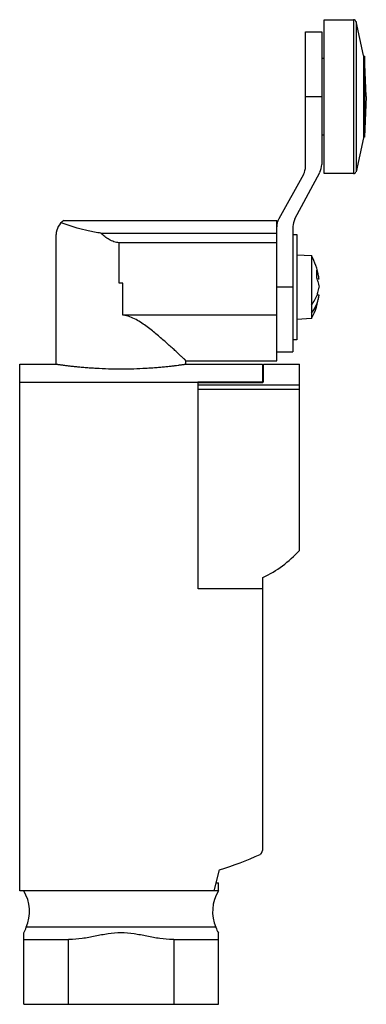
# Model space of a CAD drawing. Units: millimetres. Extents: x 31 to 74, y 12 to 133.
import ezdxf

# ---------------------------------------------------------------- set-up
doc = ezdxf.new("R2010")
doc.units = ezdxf.units.MM
doc.header["$LTSCALE"] = 9.43242
doc.layers.get('0').update_dxf_attribs({"linetype": 'CONTINUOUS'})

msp = doc.modelspace()

# ---------------------------------------------------------------- linework, layer by layer
at = {"color": 7}
for p, q in [((68.75, 114.28), (68.75, 133.28)), ((68.75, 133.28), (72.39, 133.28)), ((72.39, 133.28), (72.39, 114.28)), ((72.68, 133.06), (72.68, 114.49)), ((73.61, 128.88), (72.68, 133.06)), ((66.45, 115.16), (66.45, 131.78)), ((66.45, 131.78), (68.45, 131.78)), ((68.45, 131.78), (68.45, 115.39)), ((73.61, 128.88), (73.61, 118.68)), ((68.45, 128.53), (68.75, 128.53)), ((73.61, 128.78), (73.71, 128.78)), ((73.71, 128.78), (73.71, 118.78)), ((73.95, 123.78), (73.71, 128.78)), ((66.45, 123.78), (68.45, 123.78)), ((73.95, 123.78), (73.71, 118.78)), ((68.75, 119.03), (68.45, 119.03)), ((73.61, 118.68), (72.68, 114.49)), ((73.71, 118.78), (73.61, 118.78)), ((65.14, 108.69), (68.22, 114.44)), ((72.39, 114.28), (68.75, 114.28)), ((66.2, 114.19), (63.15, 108.7)), ((36.65, 108.48), (62.9, 108.48)), ((62.9, 91.2), (62.9, 108.48)), ((41.22, 106.94), (62.9, 106.94)), ((64.9, 107.74), (64.9, 92.28)), ((35.7, 90.78), (35.7, 106.78)), ((43.46, 100.78), (43.46, 105.75)), ((62.9, 105.75), (43.46, 105.75)), ((64.9, 106.78), (65.4, 106.78)), ((65.4, 106.78), (65.4, 93.78)), ((65.4, 104.28), (67.2, 104.16)), ((67.2, 104.16), (67.2, 96.39)), ((68.12, 101.27), (67.87, 101.27)), ((68.12, 101.27), (68.12, 101.27)), ((43.93, 100.78), (43.46, 100.78)), ((43.93, 96.8), (43.93, 100.78)), ((64.9, 100.28), (62.9, 100.28)), ((68.12, 99.28), (67.86, 99.28)), ((68.12, 99.28), (68.12, 99.28)), ((62.9, 96.8), (43.93, 96.8)), ((67.2, 96.39), (65.4, 96.28)), ((65.4, 93.78), (64.9, 93.78)), ((51.7, 90.78), (51.7, 91.2)), ((51.7, 91.2), (62.9, 91.2)), ((62.9, 92.28), (64.9, 92.28)), ((31.2, 25.78), (31.2, 90.78)), ((31.2, 90.78), (35.7, 90.78)), ((51.7, 90.78), (61.15, 90.78)), ((61.15, 90.78), (61.15, 88.54)), ((61.25, 88.53), (61.25, 90.78)), ((61.25, 90.78), (65.7, 90.78)), ((65.7, 67.78), (65.7, 90.78)), ((31.2, 88.53), (53.15, 88.53)), ((53.15, 88.54), (53.15, 88.48)), ((61.15, 88.54), (53.15, 88.54)), ((53.15, 88.48), (53.2, 88.48)), ((53.2, 63.06), (53.2, 88.51)), ((53.2, 88.51), (61.2, 88.51)), ((65.7, 88.17), (53.2, 88.17)), ((53.2, 87.7), (65.7, 87.7)), ((61.2, 88.51), (61.2, 88.53)), ((61.25, 88.53), (61.2, 88.53)), ((61.2, 30.83), (61.2, 64.44)), ((61.2, 63.06), (53.2, 63.06)), ((60.88, 30.27), (61.04, 30.42)), ((61.04, 30.42), (61.2, 30.83)), ((55.2, 25.78), (55.85, 28.38)), ((55.45, 26.78), (55.7, 26.78)), ((55.7, 25.78), (55.7, 26.78)), ((55.7, 25.78), (31.2, 25.78)), ((55.4, 21.28), (32, 21.28)), ((31.7, 11.78), (31.7, 20.61)), ((31.7, 19.78), (37.2, 19.78)), ((37.31, 19.78), (37.2, 19.78)), ((37.2, 11.78), (37.2, 19.78)), ((50.2, 19.78), (50.09, 19.78)), ((50.2, 19.78), (55.7, 19.78)), ((50.2, 19.78), (50.2, 11.78)), ((55.7, 11.78), (55.7, 20.61)), ((31.7, 11.78), (55.7, 11.78))]:
    msp.add_line(p, q, dxfattribs=at)
for centre, radius, start, end in [((72.39, 132.98), 0.3, 16.2625, 90), ((64.45, 115.16), 2, 330.9494, 360), ((66.45, 115.39), 2, 331.8341, 360), ((72.39, 114.58), 0.3, 270, 343.7375), ((37.7, 106.78), 2, 121.7882, 180), ((64.9, 107.73), 2, 150.9494, 180), ((66.9, 107.74), 2, 151.8341, 180), ((60.03, 100.28), 8.15, 9.4871, 28.4614), ((63.94, 101.88), 3.92, 352.7006, 7.283), ((63.68, 99.68), 4.49, 19.7626, 22.3051), ((64.03, 100.77), 4.12, 7.0128, 9.1372), ((60.03, 100.28), 8.15, 331.5386, 352.967), ((61.2, 90.78), 0.05, 270, 330.0009), ((54.78, 77.79), 14.82, 295.6779, 317.4755), ((43.91, 67.72), 41.11, 286.8795, 294.3722), ((27.56, 23.24), 4.85, 336.1348, 31.4934), ((59.84, 23.24), 4.85, 148.5066, 203.8652), ((30.1, 21.73), 1.95, 325.0098, 346.6915), ((57.3, 21.73), 1.95, 193.3085, 214.9902)]:
    msp.add_arc(centre, radius, start, end, dxfattribs=at)
for points, knots in [([(41.22, 106.94), (40.69, 107.01), (39.7, 107.19), (38.07, 107.61), (36.97, 107.99), (36.32, 108.23)], [0, 0, 0, 0, 0.314137, 0.593264, 1, 1, 1, 1]), ([(43.46, 105.75), (43.25, 105.77), (42.82, 105.86), (42.22, 106.13), (41.69, 106.5), (41.37, 106.79), (41.22, 106.94)], [0, 0, 0, 0, 0.252387, 0.503277, 0.752415, 1, 1, 1, 1]), ([(68.1, 101.42), (68.09, 101.5), (68.03, 101.83), (67.93, 102.15), (67.83, 102.37)], [0, 0, 0, 0, 0.247477, 1, 1, 1, 1]), ([(67.9, 101.19), (67.93, 101.12), (68.03, 100.82), (68.09, 100.51), (68.12, 100.28)], [0, 0, 0, 0, 0.252808, 1, 1, 1, 1]), ([(67.91, 99.37), (67.93, 99.45), (68.03, 99.74), (68.1, 100.05), (68.12, 100.28)], [0, 0, 0, 0, 0.252741, 1, 1, 1, 1]), ([(67.2, 98.07), (67.35, 98.28), (67.62, 98.69), (67.83, 99.14), (67.91, 99.37)], [0, 0, 0, 0, 0.509008, 1, 1, 1, 1]), ([(67.2, 97.08), (67.45, 97.41), (67.76, 97.94), (68.02, 98.7), (68.1, 99.09), (68.12, 99.28)], [0, 0, 0, 0, 0.511947, 0.758162, 1, 1, 1, 1]), ([(51.7, 91.2), (51.7, 91.2), (51.7, 91.2), (51.7, 91.2), (51.69, 91.21), (51.68, 91.21), (51.67, 91.23), (51.65, 91.24), (51.63, 91.27), (51.59, 91.3), (51.56, 91.33), (51.5, 91.39), (51.41, 91.47), (51.29, 91.58), (51.15, 91.71), (51, 91.85), (50.83, 92.01), (50.57, 92.25), (50.22, 92.58), (49.76, 92.99), (49.26, 93.44), (48.72, 93.91), (48.15, 94.4), (47.56, 94.89), (46.93, 95.38), (46.26, 95.85), (45.55, 96.29), (44.78, 96.65), (44.22, 96.78), (43.93, 96.8)], [0, 0, 0, 0, 0.000107, 0.000418, 0.000933, 0.001651, 0.003692, 0.006537, 0.01018, 0.014613, 0.01982, 0.025781, 0.039887, 0.056775, 0.076276, 0.098208, 0.122386, 0.148629, 0.20664, 0.27093, 0.340403, 0.414136, 0.491381, 0.571503, 0.653983, 0.738405, 0.824422, 0.911744, 1, 1, 1, 1]), ([(35.7, 90.78), (35.7, 90.78), (35.71, 90.78), (35.71, 90.78), (35.72, 90.77), (35.74, 90.77), (35.76, 90.77), (35.8, 90.76), (35.86, 90.75), (35.95, 90.74), (36.05, 90.73), (36.17, 90.71), (36.32, 90.69), (36.47, 90.67), (36.72, 90.64), (37.07, 90.59), (37.54, 90.54), (38.06, 90.48), (38.64, 90.42), (39.27, 90.37), (39.94, 90.32), (40.9, 90.26), (42.16, 90.2), (43.18, 90.19), (43.7, 90.19)], [0, 0, 0, 0, 0.000305, 0.001218, 0.002739, 0.004865, 0.007595, 0.010928, 0.019392, 0.030241, 0.043439, 0.058948, 0.07673, 0.096742, 0.118928, 0.16958, 0.228184, 0.294151, 0.366856, 0.445597, 0.529642, 0.618175, 0.805356, 1, 1, 1, 1]), ([(43.7, 90.19), (44.22, 90.19), (45.24, 90.2), (46.5, 90.26), (47.46, 90.32), (48.13, 90.37), (48.76, 90.42), (49.34, 90.48), (49.86, 90.54), (50.33, 90.59), (50.68, 90.64), (50.92, 90.67), (51.08, 90.69), (51.22, 90.71), (51.35, 90.73), (51.45, 90.74), (51.54, 90.75), (51.6, 90.76), (51.64, 90.77), (51.66, 90.77), (51.68, 90.77), (51.69, 90.78), (51.69, 90.78), (51.7, 90.78), (51.7, 90.78)], [0, 0, 0, 0, 0.19465, 0.381832, 0.470364, 0.554407, 0.633147, 0.70585, 0.771817, 0.830421, 0.881072, 0.903258, 0.92327, 0.941052, 0.956561, 0.969759, 0.980608, 0.989073, 0.992405, 0.995135, 0.997261, 0.998781, 0.999695, 1, 1, 1, 1]), ([(50.09, 19.78), (49.55, 19.78), (48.48, 19.87), (46.89, 20.17), (45.31, 20.5), (43.7, 20.67), (42.09, 20.5), (40.51, 20.17), (38.92, 19.87), (37.84, 19.78), (37.31, 19.78)], [0, 0, 0, 0, 0.125014, 0.250006, 0.375003, 0.5, 0.624997, 0.749994, 0.874986, 1, 1, 1, 1])]:
    msp.add_open_spline(points, degree=3, knots=knots, dxfattribs=at)
for points in [[(61.15, 88.54), (61.15, 88.54), (61.15, 88.53), (61.15, 88.53)], [(61.15, 88.53), (61.15, 88.52), (61.15, 88.52), (61.16, 88.51)]]:
    msp.add_open_spline(points, degree=3, dxfattribs=at)

doc.saveas('drawing.dxf')
